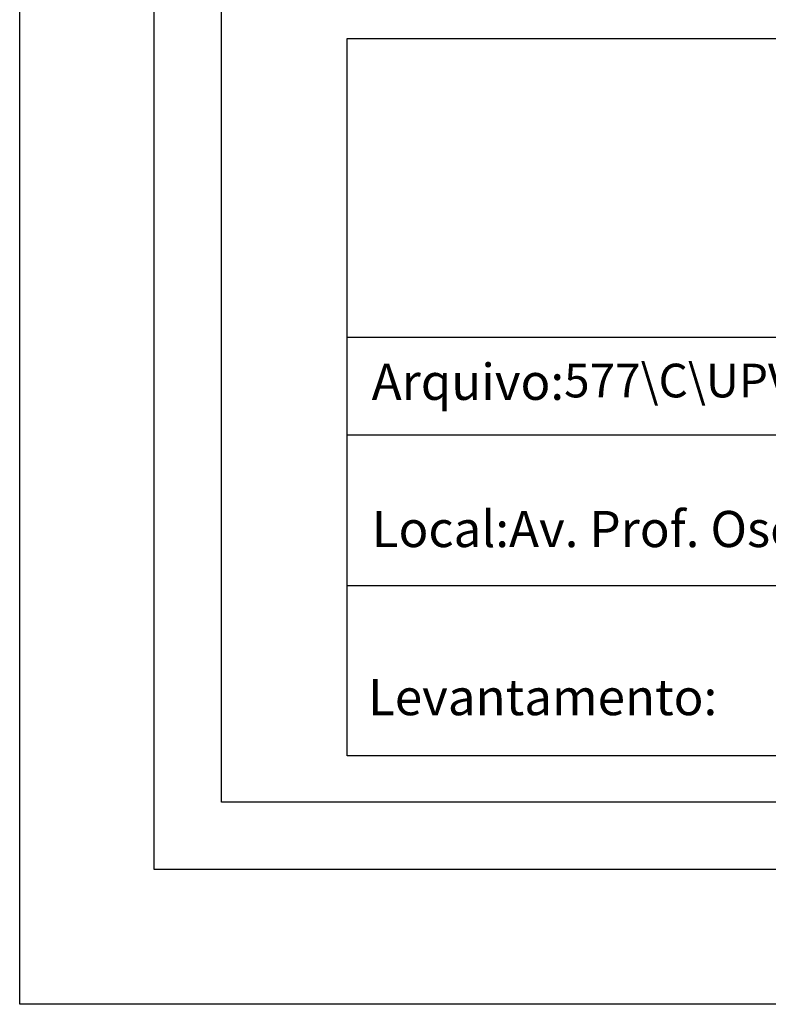
# Model space of a CAD drawing. Extents: x 46 to 129, y 38 to 155.
# Drawn here: x 46 to 69, y 38 to 67 of the extents above; entities that cross this region are included whole.
import ezdxf

# ---------------------------------------------------------------- set-up
doc = ezdxf.new("R2010")
doc.units = 0
doc.header["$LTSCALE"] = 3
doc.header["$MEASUREMENT"] = 0
doc.layers.get('0').update_dxf_attribs({"linetype": 'CONTINUOUS'})
doc.layers.get('DEFPOINTS').update_dxf_attribs({"linetype": 'CONTINUOUS'})
doc.layers.add('T-DIM', color=1, linetype='CONTINUOUS')
doc.layers.add('T-TEXTP', color=7, linetype='CONTINUOUS')
doc.styles.get("Standard").update_dxf_attribs({"font": 'ARIAL.TTF'})

msp = doc.modelspace()

# ---------------------------------------------------------------- linework, layer by layer
msp.add_lwpolyline([(50.27, 152.919), (125.377, 152.919), (125.377, 42.12), (50.27, 42.12)], close=True)
at = {"layer": 'DEFPOINTS'}
msp.add_lwpolyline([(46.27, 155.499), (129.377, 155.499), (129.377, 38.12), (46.27, 38.12)], close=True, dxfattribs=at)
at = {"layer": 'T-DIM'}
msp.add_lwpolyline([(52.27, 150.919), (123.377, 150.919), (123.377, 44.12), (52.27, 44.12)], close=True, dxfattribs=at)
at = {"layer": 'T-TEXTP'}
for p, q in [((55.998, 66.807), (121.765, 66.807)), ((55.998, 45.497), (55.998, 66.807)), ((55.998, 57.937), (121.765, 57.937)), ((95.884, 55.021), (55.998, 55.021)), ((95.884, 50.546), (55.998, 50.546)), ((121.765, 45.497), (55.998, 45.497))]:
    msp.add_line(p, q, dxfattribs=at)

# ---------------------------------------------------------------- texts
at = {"layer": 'T-TEXTP', "char_height": 1.07402, "attachment_point": 1}
for s, insert in [('Arquivo:{\\H0.9311x;577\\\\C\\\\UPV\\\\Art51\\\\Av. Prof. Oscar Pereira, 1539.dwg}', (56.73, 57.146)), ('Local:Av. Prof. Oscar Pereira, 1539', (56.733, 52.774)), ('{\\fArial|b0|i0|c0|p34;Levantamento:}', (56.622, 47.781))]:
    msp.add_mtext(s, dxfattribs=dict(at, insert=insert))

doc.saveas('drawing.dxf')
